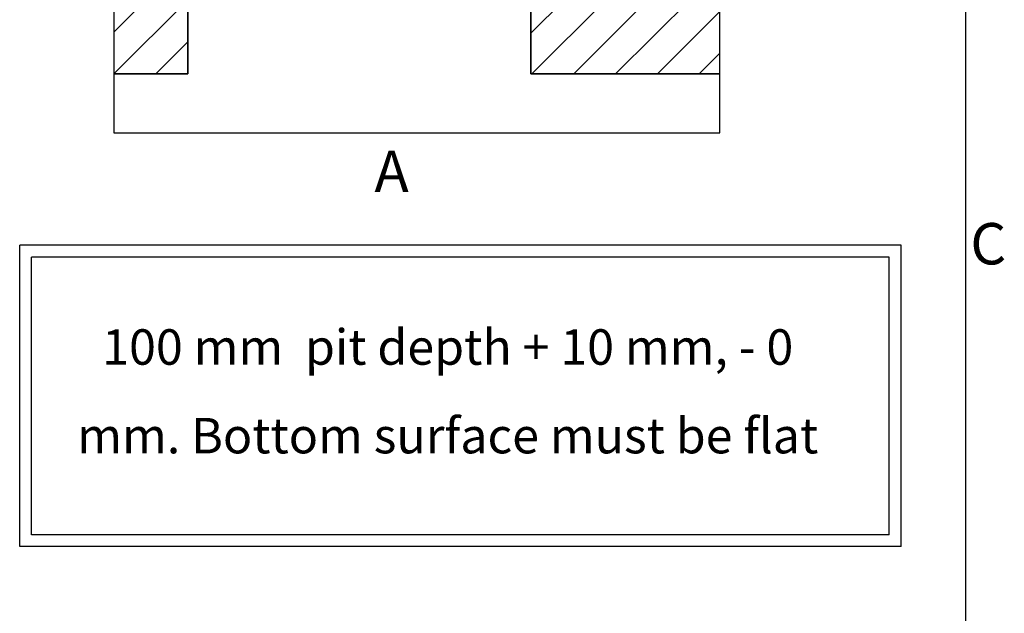
# Model space of a CAD drawing. Extents: x 5 to 3075, y 5 to 302.
# Drawn here: x 865 to 948, y 159 to 210 of the extents above; entities that cross this region are included whole.
import ezdxf

# ---------------------------------------------------------------- set-up
doc = ezdxf.new("R2010")
doc.units = 0
doc.header["$LTSCALE"] = 0.5
doc.header["$MEASUREMENT"] = 0
doc.layers.get('0').update_dxf_attribs({"linetype": 'CONTINUOUS'})
doc.layers.add('8', color=3, linetype='CONTINUOUS')
doc.layers.add('SKETCH GEOMETRY(CIBES)', color=7, linetype='CONTINUOUS')
doc.styles.add('LD', font='ARIALUNI.TTF')

# ---------------------------------------------------------------- blocks, each defined once
blk = doc.blocks.new('LD_20200403090452_0000018D')
for p, q in [((0, 1740), (-250, 1740)), ((-250, 1740), (-250, -250)), ((1549.8, 1740), (0, 1740)), ((1799.8, 1740), (1549.8, 1740)), ((1799.8, -250), (1799.8, 1740)), ((0, -250), (0, 1490)), ((0, 1490), (1549.8, 1490)), ((1549.8, 1490), (1549.8, 0)), ((1549.8, 0), (1160, 0)), ((1160, 0), (1160, -250)), ((-250, -250), (0, -250)), ((1160, -250), (1549.8, -250)), ((1549.8, -250), (1799.8, -250))]:
    blk.add_line(p, q)
blk = doc.blocks.new('LD_20200403090452_000001B9')
for p, q in [((0, 1490), (0, 31.5)), ((1549.8, 1303.5), (1549.8, 1490)), ((1549.8, 1252.5), (1549.8, 1253.5)), ((1549.8, 404.5), (1549.8, 405.5)), ((1549.8, 0), (1549.8, 354.5)), ((20.3, 31.5), (0, 31.5)), ((0, 31.5), (0, 0)), ((0, 0), (0, -250)), ((1160, 0), (1160, 1.5)), ((1160, -250), (1160, 0)), ((1160, 0), (1549.8, 0)), ((-250, -250), (-250, -450)), ((0, -250), (-250, -250)), ((1799.8, -250), (1160, -250)), ((1799.8, -450), (1799.8, -250)), ((-250, -450), (1799.8, -450))]:
    blk.add_line(p, q)
blk = doc.blocks.new('LD_20200403090452_000001BC')
at = {"layer": '8'}
for p, q in [((-250, 1305.6), (184.4, 1740)), ((-250, 1447.1), (42.9, 1740)), ((-250, 1588.5), (-98.5, 1740)), ((-250, 1729.9), (-239.9, 1740)), ((75.8, 1490), (325.8, 1740)), ((217.2, 1490), (467.2, 1740)), ((358.6, 1490), (608.6, 1740)), ((500.1, 1490), (750.1, 1740)), ((641.5, 1490), (891.5, 1740)), ((782.9, 1490), (1032.9, 1740)), ((924.3, 1490), (1174.3, 1740)), ((1065.7, 1490), (1315.7, 1740)), ((1207.2, 1490), (1457.2, 1740)), ((1348.6, 1490), (1598.6, 1740)), ((1490, 1490), (1740, 1740)), ((1549.8, 1408.4), (1799.8, 1658.4)), ((1549.8, 1267), (1799.8, 1517)), ((-250, 1164.2), (0, 1414.2)), ((1549.8, 1125.6), (1799.8, 1375.6)), ((-250, 1022.8), (0, 1272.8)), ((1549.8, 984.2), (1799.8, 1234.2)), ((-250, 881.4), (0, 1131.4)), ((1549.8, 842.7), (1799.8, 1092.7)), ((-250, 739.9), (0, 989.9)), ((1549.8, 701.3), (1799.8, 951.3)), ((-250, 598.5), (0, 848.5)), ((1549.8, 559.9), (1799.8, 809.9)), ((-250, 457.1), (0, 707.1)), ((1549.8, 418.5), (1799.8, 668.5)), ((-250, 315.7), (0, 565.7)), ((1549.8, 277), (1799.8, 527)), ((-250, 174.3), (0, 424.3)), ((1549.8, 135.6), (1799.8, 385.6)), ((-250, 32.8), (0, 282.8)), ((1305.6, -250), (1799.8, 244.2)), ((-250, -108.6), (0, 141.4)), ((1447.1, -250), (1799.8, 102.8)), ((-250, -250), (0, 0)), ((1160, -112.8), (1272.8, 0)), ((1164.2, -250), (1414.2, 0)), ((1588.5, -250), (1799.8, -38.6)), ((-108.6, -250), (0, -141.4)), ((1729.9, -250), (1799.8, -180.1))]:
    blk.add_line(p, q, dxfattribs=at)
blk = doc.blocks.new('B2_PIT_DEPTH_TEXT')
at = {"layer": 'SKETCH GEOMETRY(CIBES)'}
for p, q in [((0, 0), (0, 17)), ((49.696, 17), (0, 17)), ((49.696, 0), (49.696, 17)), ((0.667, 0.667), (0.667, 16.333)), ((49.029, 16.333), (0.667, 16.333)), ((49.029, 0.667), (49.029, 16.333)), ((49.029, 0.667), (0.667, 0.667)), ((49.696, 0), (0, 0))]:
    blk.add_line(p, q, dxfattribs=at)
blk = doc.blocks.new('LD_20200403090453_00000057')
blk.add_blockref('B2_PIT_DEPTH_TEXT', (0, 0))
at = {"insert": (24.134, 8.5), "char_height": 2, "width": 43.49781, "attachment_point": 5, "line_spacing_factor": 1.5, "style": 'LD'}
blk.add_mtext('100 mm  pit depth + 10 mm, - 0 mm. Bottom surface must be flat', dxfattribs=at)
blk = doc.blocks.new('BORD_PRINCIPAL_A0')
blk.add_line((400, 277), (400, 0))
at = {"style": 'LD'}
blk.add_text('C', height=3.5, dxfattribs=at).set_placement((400.395, 173.876))
blk = doc.blocks.new('LD_20200403090453_00000067')
blk.add_blockref('BORD_PRINCIPAL_A0', (0, 0))

msp = doc.modelspace()

# ---------------------------------------------------------------- block references
msp.add_blockref('LD_20200403090453_00000067', (545, 15))
for name, p, xscale, yscale, zscale in [('LD_20200403090452_0000018D', (879.217, 211.25), 0.025, 0.025, 0.025), ('LD_20200403090452_000001BC', (879.217, 211.25), 0.025, 0.025, 0.025), ('LD_20200403090452_000001B9', (879.217, 211.25), 0.025, 0.025, 0.025), ('LD_20200403090453_00000057', (865, 165), 1.5, 1.5, 1.5)]:
    msp.add_blockref(name, p, dxfattribs=dict(xscale=xscale, yscale=yscale, zscale=zscale))

# ---------------------------------------------------------------- texts
at = {"insert": (895, 196.75), "char_height": 3.5, "attachment_point": 4, "style": 'LD'}
msp.add_mtext('\\fArial Unicode MS|b0|i0|u0;\\C7;A', dxfattribs=at)

doc.saveas('drawing.dxf')
